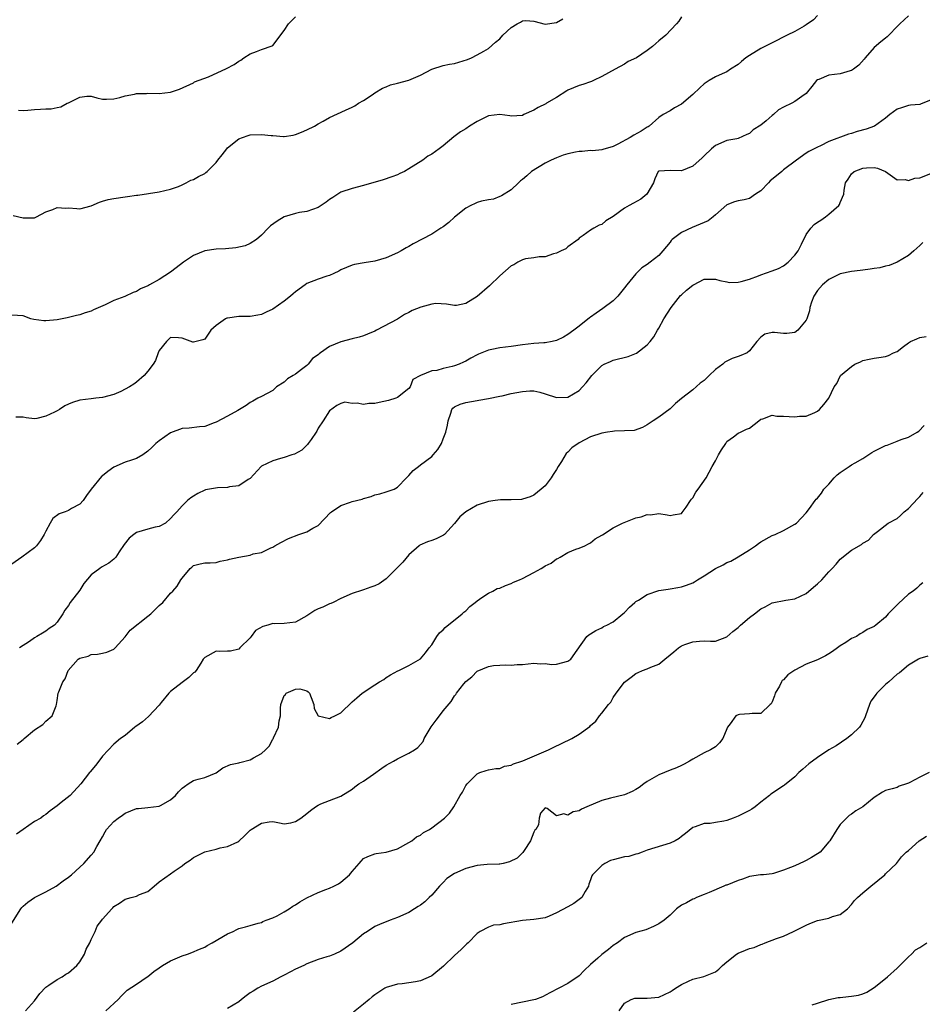
# Model space of a CAD drawing. Units: inches. Extents: x 2520000 to 2523000, y 1539000 to 1542000.
# Drawn here: x 2520124 to 2520283, y 1539320 to 1539494 of the extents above; entities that cross this region are included whole.
import ezdxf

# ---------------------------------------------------------------- set-up
doc = ezdxf.new("R2010")
doc.units = ezdxf.units.IN
doc.header["$MEASUREMENT"] = 0
doc.layers.add('LD25201539_2ft', color=74, linetype='Continuous')

msp = doc.modelspace()

# ---------------------------------------------------------------- linework, layer by layer
at = {"layer": 'LD25201539_2ft'}
for points, elevation in [([(2520281, 1539494.41), (2520279.48, 1539493), (2520279, 1539492.54), (2520277.55, 1539491), (2520277.27, 1539490.73), (2520277, 1539490.51), (2520276.14, 1539489.86), (2520275, 1539488.86), (2520273.37, 1539487), (2520273.23, 1539486.77), (2520272.29, 1539485.71), (2520271.31, 1539485), (2520271, 1539484.78), (2520270.72, 1539484.72), (2520269, 1539484.19), (2520267, 1539483.94), (2520265.2, 1539483.2), (2520265, 1539483.15), (2520264.83, 1539483), (2520264.01, 1539481.99), (2520263.24, 1539481), (2520263, 1539480.75), (2520262.2, 1539480.2), (2520261, 1539479.31), (2520260.44, 1539479), (2520259, 1539478.35), (2520258.12, 1539477.88), (2520257.23, 1539477), (2520257, 1539476.83), (2520255.92, 1539475.92), (2520255, 1539475.17), (2520253.67, 1539474.33), (2520253, 1539473.65), (2520252.52, 1539473.48), (2520251, 1539472.79), (2520250.76, 1539472.76), (2520249, 1539472.42), (2520247, 1539471.58), (2520246.32, 1539471), (2520245, 1539469.74), (2520244.64, 1539469.36), (2520243, 1539467.9), (2520241, 1539467.09), (2520239, 1539467.14), (2520237, 1539467.05), (2520236.93, 1539467), (2520236.32, 1539465.68), (2520236.06, 1539465), (2520234.91, 1539463), (2520233.87, 1539462.13), (2520232.59, 1539461.41), (2520231.8, 1539461), (2520231, 1539460.54), (2520229, 1539459.04), (2520227.71, 1539458.29), (2520227, 1539457.61), (2520226.51, 1539457.49), (2520225.58, 1539457), (2520225, 1539456.65), (2520223.68, 1539455.68), (2520223, 1539455.21), (2520222.82, 1539455), (2520221, 1539453.72), (2520220.63, 1539453.37), (2520219.8, 1539453), (2520219, 1539452.59), (2520218.44, 1539452.44), (2520217, 1539451.92), (2520215.92, 1539451.92), (2520215, 1539451.74), (2520213.56, 1539451.56), (2520213, 1539451.42), (2520212.16, 1539451), (2520211.45, 1539450.55), (2520211, 1539450.35), (2520209, 1539448.57), (2520207.18, 1539446.82), (2520205, 1539444.92), (2520203, 1539443.71), (2520201.38, 1539443.38), (2520201, 1539443.34), (2520199.6, 1539443.6), (2520197.71, 1539443.71), (2520197, 1539443.61), (2520195.09, 1539443.09), (2520193.55, 1539442.45), (2520193, 1539442.15), (2520192.21, 1539441.78), (2520191, 1539440.97), (2520187.3, 1539439), (2520187, 1539438.86), (2520185.69, 1539438.31), (2520185, 1539437.98), (2520184.24, 1539437.76), (2520183, 1539437.49), (2520181, 1539436.96), (2520179, 1539436.13), (2520177.43, 1539435), (2520177.17, 1539434.83), (2520177, 1539434.67), (2520175.98, 1539434.02), (2520175.22, 1539433), (2520175, 1539432.79), (2520174.06, 1539432.06), (2520173, 1539431.27), (2520172.58, 1539431), (2520171.59, 1539430.41), (2520171, 1539429.84), (2520169.66, 1539429), (2520169, 1539428.39), (2520167, 1539427.32), (2520166.37, 1539427), (2520165.5, 1539426.5), (2520165, 1539426.27), (2520164.3, 1539425.7), (2520163.15, 1539425), (2520162.85, 1539424.85), (2520161, 1539423.85), (2520159, 1539422.81), (2520158.66, 1539422.66), (2520157, 1539422.04), (2520156.06, 1539421.94), (2520154.27, 1539421.73), (2520153, 1539421.65), (2520151, 1539420.9), (2520149, 1539419.47), (2520148.41, 1539419), (2520147.68, 1539418.32), (2520147, 1539417.65), (2520146.07, 1539417), (2520145, 1539416.36), (2520144.1, 1539416.1), (2520143, 1539415.74), (2520141, 1539414.86), (2520139.91, 1539414.09), (2520139, 1539413.34), (2520138.79, 1539413.21), (2520137.02, 1539411), (2520136.16, 1539409.84), (2520135.58, 1539409), (2520135, 1539408.32), (2520133.54, 1539407.54), (2520133, 1539407.23), (2520132.41, 1539407), (2520131.36, 1539406.64), (2520130.21, 1539405.79), (2520129.74, 1539405), (2520129, 1539403.58), (2520128.72, 1539403), (2520128.06, 1539401.94), (2520127.37, 1539401), (2520127, 1539400.62), (2520124.78, 1539399), (2520123, 1539397.78)], 7762), ([(2520241, 1539494.23), (2520240.53, 1539493.47), (2520240.12, 1539493), (2520238.25, 1539491), (2520237, 1539489.99), (2520236.47, 1539489.53), (2520235.9, 1539489), (2520235, 1539488.34), (2520233.07, 1539487), (2520231.64, 1539486.37), (2520231, 1539485.91), (2520229.32, 1539485), (2520227, 1539483.71), (2520225.54, 1539483), (2520225.16, 1539482.84), (2520225, 1539482.8), (2520223.66, 1539482.34), (2520223, 1539482.15), (2520221, 1539481.32), (2520220.8, 1539481.2), (2520219, 1539480.02), (2520217.26, 1539479), (2520217.11, 1539478.89), (2520215.76, 1539478.24), (2520215, 1539477.8), (2520213.26, 1539477), (2520213, 1539476.86), (2520211, 1539476.73), (2520210.79, 1539476.79), (2520209, 1539477.05), (2520207, 1539476.8), (2520205, 1539475.78), (2520203.67, 1539475), (2520203, 1539474.49), (2520202.05, 1539473.95), (2520200.88, 1539473.12), (2520199, 1539471.52), (2520198.31, 1539471), (2520197, 1539470.06), (2520196.32, 1539469.68), (2520195.45, 1539469), (2520193, 1539467.43), (2520192.19, 1539467), (2520191.39, 1539466.61), (2520191, 1539466.42), (2520189.97, 1539466.03), (2520188.47, 1539465.53), (2520185, 1539464.49), (2520183, 1539464), (2520181, 1539463.31), (2520180.47, 1539463), (2520179.58, 1539462.42), (2520179, 1539462.03), (2520178.41, 1539461.59), (2520177.53, 1539461), (2520177, 1539460.66), (2520175, 1539459.92), (2520173.73, 1539459.73), (2520173, 1539459.6), (2520171, 1539459.01), (2520169.78, 1539458.22), (2520168.61, 1539457.39), (2520168.21, 1539457), (2520167, 1539455.74), (2520166.13, 1539455), (2520165, 1539454.27), (2520164.12, 1539453.88), (2520162.49, 1539453.51), (2520160.68, 1539453.32), (2520159, 1539453.26), (2520157, 1539452.97), (2520155, 1539452.17), (2520153.24, 1539451), (2520151.98, 1539450.02), (2520151, 1539449.23), (2520149, 1539447.92), (2520147.3, 1539447), (2520147.09, 1539446.91), (2520147, 1539446.84), (2520145.69, 1539446.31), (2520145, 1539445.85), (2520144.37, 1539445.63), (2520142.94, 1539444.94), (2520141, 1539444.21), (2520139.48, 1539443.48), (2520137.43, 1539442.57), (2520137, 1539442.35), (2520135.96, 1539442.04), (2520135, 1539441.7), (2520134.41, 1539441.59), (2520133, 1539441.24), (2520132.79, 1539441.21), (2520131, 1539440.85), (2520129, 1539440.68), (2520128.68, 1539440.68), (2520126.87, 1539440.87), (2520126.39, 1539441), (2520125, 1539441.51), (2520123, 1539441.64)], 7758), ([(2520265, 1539494.47), (2520264.27, 1539493.73), (2520263, 1539492.83), (2520262.63, 1539492.63), (2520261, 1539491.66), (2520259.64, 1539491), (2520257, 1539489.68), (2520255.7, 1539489), (2520255, 1539488.66), (2520253, 1539487.44), (2520252.36, 1539487), (2520251.61, 1539486.39), (2520251, 1539485.84), (2520249.64, 1539485), (2520249, 1539484.54), (2520248.21, 1539484.21), (2520247, 1539483.66), (2520245.89, 1539483), (2520245.35, 1539482.65), (2520245, 1539482.44), (2520244.27, 1539481.73), (2520243, 1539480.56), (2520241, 1539478.85), (2520239.77, 1539478.23), (2520239, 1539477.68), (2520237.77, 1539477), (2520237, 1539476.48), (2520235.35, 1539475), (2520235.13, 1539474.87), (2520235, 1539474.81), (2520233.91, 1539474.09), (2520232.61, 1539473.39), (2520231.99, 1539473), (2520229.79, 1539471.79), (2520229, 1539471.41), (2520227.15, 1539470.85), (2520227, 1539470.82), (2520225.35, 1539470.65), (2520225, 1539470.66), (2520223.49, 1539470.51), (2520223, 1539470.5), (2520222.36, 1539470.36), (2520221, 1539470.1), (2520220.15, 1539469.85), (2520219, 1539469.41), (2520218.04, 1539469), (2520217, 1539468.42), (2520214.59, 1539467), (2520213.78, 1539466.22), (2520213, 1539465.55), (2520212.68, 1539465.32), (2520212.3, 1539465), (2520211, 1539463.75), (2520209.33, 1539462.67), (2520209, 1539462.57), (2520207.89, 1539462.11), (2520207, 1539462), (2520205.75, 1539461.75), (2520205, 1539461.51), (2520204.66, 1539461.34), (2520203.88, 1539461), (2520203, 1539460.54), (2520201, 1539458.94), (2520200, 1539458), (2520199, 1539457.24), (2520198.64, 1539457), (2520197, 1539455.94), (2520193.76, 1539454.24), (2520193, 1539453.76), (2520192.49, 1539453.51), (2520191.64, 1539453), (2520191, 1539452.66), (2520189, 1539451.78), (2520187, 1539451.18), (2520185.11, 1539450.89), (2520183.42, 1539450.58), (2520183, 1539450.48), (2520181, 1539449.62), (2520180.62, 1539449.38), (2520179.74, 1539449), (2520179, 1539448.66), (2520178.55, 1539448.55), (2520177, 1539448), (2520175, 1539447.21), (2520174.69, 1539447), (2520173, 1539445.75), (2520172.58, 1539445.42), (2520172.12, 1539445), (2520171, 1539444.11), (2520169, 1539442.71), (2520167.82, 1539442.18), (2520167, 1539441.77), (2520166.36, 1539441.64), (2520165, 1539441.43), (2520164.59, 1539441.41), (2520163, 1539441.43), (2520161, 1539441.14), (2520160.9, 1539441.1), (2520160.68, 1539441), (2520159, 1539439.81), (2520158.11, 1539439), (2520157, 1539437.44), (2520156.7, 1539437.3), (2520155, 1539436.87), (2520154.89, 1539436.89), (2520153, 1539437.58), (2520152.37, 1539437.63), (2520151, 1539437.69), (2520150.27, 1539437), (2520149, 1539435.43), (2520148.8, 1539435), (2520148.33, 1539433.67), (2520147.93, 1539433), (2520147, 1539431.77), (2520146.35, 1539431), (2520145, 1539429.86), (2520144.51, 1539429.49), (2520143.72, 1539429), (2520143, 1539428.58), (2520142.21, 1539428.21), (2520141, 1539427.67), (2520139, 1539427.13), (2520137.83, 1539427), (2520137, 1539426.93), (2520135, 1539426.68), (2520133.72, 1539426.28), (2520133, 1539425.98), (2520132.33, 1539425.67), (2520131.41, 1539425), (2520131, 1539424.79), (2520130.53, 1539424.53), (2520129, 1539423.83), (2520127.44, 1539423.44), (2520127, 1539423.4), (2520125.56, 1539423.56), (2520125, 1539423.65), (2520123.69, 1539423.69)], 7760), ([(2520124.18, 1539477.82), (2520125, 1539477.76), (2520125.81, 1539477.81), (2520127, 1539477.92), (2520128.06, 1539477.94), (2520129, 1539478.02), (2520129.96, 1539478.04), (2520131, 1539478.26), (2520131.63, 1539478.37), (2520132.75, 1539479), (2520133, 1539479.1), (2520133.23, 1539479.23), (2520135, 1539480.06), (2520136.24, 1539480.24), (2520137, 1539480.27), (2520137.99, 1539479.99), (2520139, 1539479.74), (2520139.72, 1539479.72), (2520141, 1539479.77), (2520142.02, 1539480.02), (2520143, 1539480.32), (2520144.62, 1539480.62), (2520145, 1539480.71), (2520146.75, 1539480.75), (2520147, 1539480.77), (2520149, 1539480.75), (2520151, 1539480.97), (2520152.53, 1539481.47), (2520155, 1539482.63), (2520155.23, 1539482.77), (2520157.69, 1539483.69), (2520160.84, 1539485.16), (2520162.17, 1539485.83), (2520163, 1539486.42), (2520163.39, 1539486.61), (2520163.92, 1539487), (2520165, 1539487.74), (2520166.14, 1539488.14), (2520167, 1539488.48), (2520168.89, 1539489.11), (2520169, 1539489.19), (2520171, 1539491.82), (2520171.75, 1539493), (2520172.38, 1539493.62), (2520173, 1539494.26)], 7754), ([(2520123.25, 1539459.25), (2520125, 1539458.84), (2520125.17, 1539458.83), (2520127, 1539458.79), (2520127.35, 1539459), (2520129, 1539459.88), (2520130.26, 1539460.26), (2520131, 1539460.61), (2520132.52, 1539460.52), (2520133, 1539460.55), (2520134.47, 1539460.47), (2520135, 1539460.42), (2520137, 1539460.9), (2520138.44, 1539461.56), (2520139, 1539461.72), (2520139.97, 1539462.03), (2520141, 1539462.24), (2520143, 1539462.54), (2520143.42, 1539462.58), (2520145, 1539462.8), (2520145.19, 1539462.81), (2520149, 1539463.38), (2520151, 1539463.85), (2520152.36, 1539464.36), (2520153, 1539464.64), (2520153.73, 1539465), (2520154.56, 1539465.44), (2520155, 1539465.59), (2520155.9, 1539466.1), (2520157, 1539466.64), (2520157.22, 1539466.78), (2520157.46, 1539467), (2520159, 1539468.57), (2520159.3, 1539469), (2520160.08, 1539469.92), (2520160.88, 1539471), (2520161, 1539471.13), (2520163, 1539472.72), (2520163.68, 1539473), (2520164.65, 1539473.35), (2520165, 1539473.43), (2520167, 1539473.53), (2520168.69, 1539473.31), (2520169, 1539473.3), (2520170.86, 1539473.14), (2520171, 1539473.16), (2520172.59, 1539473.41), (2520173, 1539473.53), (2520174.07, 1539473.93), (2520175, 1539474.31), (2520176.37, 1539475), (2520177, 1539475.39), (2520177.85, 1539475.85), (2520179, 1539476.52), (2520181.8, 1539477.8), (2520183, 1539478.31), (2520183.45, 1539478.55), (2520184.12, 1539479), (2520185, 1539479.49), (2520186.49, 1539480.49), (2520187, 1539480.85), (2520188.32, 1539481.68), (2520189, 1539481.93), (2520189.74, 1539482.26), (2520191, 1539482.53), (2520193, 1539483.08), (2520195, 1539483.98), (2520197, 1539485.03), (2520199, 1539485.64), (2520200.11, 1539485.89), (2520201, 1539486.03), (2520201.76, 1539486.24), (2520203.29, 1539486.71), (2520203.99, 1539487), (2520205, 1539487.52), (2520206.21, 1539488.21), (2520207, 1539488.68), (2520208.23, 1539489.77), (2520209, 1539490.39), (2520209.55, 1539491), (2520211, 1539492.35), (2520212.06, 1539493), (2520212.68, 1539493.32), (2520213, 1539493.52), (2520213.59, 1539493.59), (2520215, 1539493.49), (2520217, 1539492.95), (2520219, 1539493.24), (2520220.11, 1539493.89)], 7756), ([(2520285, 1539479.6), (2520283.15, 1539478.85), (2520283, 1539478.82), (2520281.35, 1539478.65), (2520281, 1539478.63), (2520279.77, 1539478.23), (2520279, 1539477.95), (2520277.74, 1539477), (2520277, 1539476.37), (2520275.01, 1539474.99), (2520273.54, 1539474.46), (2520271.98, 1539474.02), (2520271, 1539473.7), (2520270.45, 1539473.55), (2520267, 1539472.26), (2520265.52, 1539471.52), (2520265, 1539471.29), (2520263.47, 1539470.53), (2520263, 1539470.19), (2520261.27, 1539469), (2520259, 1539467.28), (2520258.69, 1539467), (2520257.76, 1539466.24), (2520256.67, 1539465.33), (2520256.34, 1539465), (2520255, 1539463.59), (2520254.09, 1539463), (2520253, 1539462.23), (2520252.04, 1539461.96), (2520251, 1539461.81), (2520250.39, 1539461.61), (2520249, 1539461.09), (2520247, 1539459.35), (2520246.63, 1539459), (2520245.7, 1539458.3), (2520245, 1539457.99), (2520244.33, 1539457.67), (2520242.9, 1539457.1), (2520241, 1539456.25), (2520239.39, 1539455), (2520239.2, 1539454.8), (2520239, 1539454.54), (2520237.73, 1539453), (2520237, 1539452.16), (2520235.53, 1539451), (2520235, 1539450.6), (2520234.02, 1539449.98), (2520233, 1539448.95), (2520231.41, 1539447), (2520231, 1539446.45), (2520229.8, 1539445), (2520229, 1539444.17), (2520227.18, 1539442.82), (2520225.97, 1539442.03), (2520225, 1539441.3), (2520224.82, 1539441.18), (2520223, 1539439.73), (2520222.06, 1539439), (2520221, 1539438.26), (2520220.2, 1539437.8), (2520219, 1539437.2), (2520218.22, 1539437), (2520217, 1539436.78), (2520216.78, 1539436.78), (2520215, 1539436.64), (2520213, 1539436.42), (2520211, 1539436.11), (2520209, 1539435.87), (2520207.58, 1539435.58), (2520207, 1539435.5), (2520205.86, 1539435), (2520205.23, 1539434.77), (2520205, 1539434.67), (2520203.9, 1539434.1), (2520203, 1539433.56), (2520202.62, 1539433.38), (2520201.87, 1539433), (2520201, 1539432.7), (2520200.59, 1539432.59), (2520199, 1539432.25), (2520197.89, 1539431.89), (2520197, 1539431.82), (2520195.04, 1539431.04), (2520195, 1539431.04), (2520193.67, 1539430.33), (2520193.22, 1539429), (2520193, 1539428.71), (2520191, 1539427.14), (2520190.7, 1539427), (2520189.39, 1539426.61), (2520187.73, 1539426.27), (2520187, 1539426.1), (2520185.91, 1539426.09), (2520185, 1539425.93), (2520183.84, 1539426.16), (2520183, 1539426.05), (2520181.69, 1539426.31), (2520181, 1539426.08), (2520180.28, 1539425.72), (2520179, 1539424.79), (2520177.85, 1539423), (2520177, 1539421.75), (2520176.78, 1539421.22), (2520176.65, 1539421), (2520175.75, 1539419.75), (2520175.24, 1539419), (2520175.14, 1539418.86), (2520175, 1539418.75), (2520174.12, 1539417.88), (2520172.85, 1539417.15), (2520172.36, 1539417), (2520171, 1539416.53), (2520170.38, 1539416.38), (2520169, 1539415.99), (2520167, 1539415.03), (2520166.95, 1539415), (2520165, 1539412.87), (2520164.67, 1539412.67), (2520163, 1539411.55), (2520161.37, 1539411.37), (2520161, 1539411.25), (2520159.23, 1539411.23), (2520157.87, 1539411), (2520157.14, 1539410.86), (2520157, 1539410.81), (2520155.77, 1539410.23), (2520155, 1539409.72), (2520154.55, 1539409.45), (2520153.95, 1539409), (2520153, 1539408.03), (2520152.09, 1539407), (2520151.55, 1539406.45), (2520151, 1539405.78), (2520150.11, 1539405), (2520149, 1539404.39), (2520148.27, 1539404.27), (2520147, 1539403.94), (2520145, 1539403.32), (2520144.52, 1539403), (2520143.68, 1539402.32), (2520142.79, 1539401.21), (2520141.94, 1539399.94), (2520141.34, 1539399), (2520141, 1539398.66), (2520140.08, 1539397.92), (2520138.8, 1539397.2), (2520138.54, 1539397), (2520137, 1539395.89), (2520135.68, 1539394.32), (2520135, 1539393.19), (2520133.31, 1539391), (2520133, 1539390.48), (2520132.34, 1539389.66), (2520132.01, 1539389), (2520131, 1539387.5), (2520130.56, 1539387), (2520129.61, 1539386.39), (2520129, 1539385.93), (2520128.39, 1539385.61), (2520127.4, 1539385), (2520127, 1539384.74), (2520126.11, 1539384.11), (2520124.34, 1539383)], 7764), ([(2520123.95, 1539366.04), (2520125, 1539366.86), (2520125.2, 1539367), (2520127, 1539368.57), (2520128.49, 1539369.51), (2520129, 1539370.07), (2520130.1, 1539371), (2520130.8, 1539372.8), (2520130.91, 1539373), (2520131, 1539373.71), (2520131.2, 1539375), (2520131.27, 1539375.27), (2520131.99, 1539377), (2520132.44, 1539377.56), (2520132.95, 1539379), (2520134.73, 1539381), (2520135, 1539381.19), (2520136.45, 1539381.55), (2520137, 1539381.81), (2520138.12, 1539381.88), (2520139, 1539382.05), (2520139.76, 1539382.24), (2520141, 1539382.79), (2520141.25, 1539383), (2520143, 1539384.95), (2520143.86, 1539386.14), (2520147, 1539388.56), (2520147.52, 1539389), (2520149, 1539390.45), (2520149.61, 1539391), (2520151, 1539392.65), (2520151.37, 1539393), (2520152.15, 1539393.85), (2520152.77, 1539395), (2520153, 1539395.29), (2520154.41, 1539397), (2520154.76, 1539397.24), (2520155, 1539397.49), (2520156.18, 1539397.82), (2520157, 1539398), (2520157.96, 1539397.96), (2520159, 1539398.07), (2520159.71, 1539398.29), (2520161, 1539398.5), (2520161.39, 1539398.61), (2520163, 1539398.99), (2520165, 1539399.36), (2520165.57, 1539399.57), (2520167, 1539399.83), (2520168.64, 1539400.64), (2520169, 1539400.77), (2520169.33, 1539401), (2520170.41, 1539401.59), (2520171.75, 1539402.25), (2520173.6, 1539403), (2520175, 1539403.43), (2520176.08, 1539404.08), (2520177, 1539404.6), (2520179.15, 1539406.85), (2520179.33, 1539407), (2520181, 1539408.12), (2520182.67, 1539408.67), (2520183, 1539408.79), (2520184.77, 1539409.23), (2520185, 1539409.33), (2520186.34, 1539409.66), (2520187, 1539409.96), (2520187.84, 1539410.16), (2520189, 1539410.48), (2520190.38, 1539411), (2520191, 1539411.33), (2520192.59, 1539413), (2520192.77, 1539413.23), (2520193, 1539413.4), (2520193.74, 1539414.26), (2520194.65, 1539415), (2520195, 1539415.24), (2520197, 1539416.73), (2520197.28, 1539417), (2520198.06, 1539417.94), (2520198.71, 1539419), (2520199, 1539419.86), (2520199.49, 1539421), (2520199.77, 1539422.23), (2520199.91, 1539423), (2520200.36, 1539424.36), (2520200.55, 1539425), (2520200.75, 1539425.25), (2520201, 1539425.51), (2520202.03, 1539425.97), (2520203, 1539426.27), (2520205, 1539426.6), (2520205.33, 1539426.67), (2520207, 1539426.97), (2520209, 1539427.4), (2520209.44, 1539427.44), (2520211, 1539427.84), (2520212.02, 1539428.02), (2520213, 1539428.22), (2520214.31, 1539428.31), (2520215, 1539428.3), (2520216.06, 1539428.06), (2520217, 1539427.8), (2520219, 1539427.15), (2520221, 1539427.19), (2520223, 1539428.39), (2520223.58, 1539429), (2520224.25, 1539429.75), (2520225.21, 1539431), (2520227, 1539432.76), (2520227.42, 1539433), (2520228.5, 1539433.5), (2520229, 1539433.72), (2520231.65, 1539434.35), (2520233.07, 1539434.93), (2520235, 1539436.43), (2520235.53, 1539437), (2520236.17, 1539437.83), (2520236.79, 1539439), (2520237, 1539439.35), (2520237.88, 1539441), (2520239.19, 1539443), (2520240.87, 1539445.13), (2520241, 1539445.26), (2520241.93, 1539446.07), (2520243, 1539446.95), (2520243.12, 1539447), (2520245, 1539448), (2520246.02, 1539448.02), (2520247, 1539448.01), (2520247.77, 1539447.77), (2520249, 1539447.5), (2520249.43, 1539447.43), (2520251, 1539447.45), (2520251.56, 1539447.56), (2520253, 1539448.01), (2520254.6, 1539448.6), (2520255, 1539448.77), (2520257, 1539449.47), (2520258.1, 1539449.9), (2520259, 1539450.37), (2520259.84, 1539451), (2520261, 1539452.21), (2520261.57, 1539453), (2520262.16, 1539454.16), (2520263, 1539455.86), (2520263.82, 1539457), (2520264.39, 1539457.61), (2520265, 1539458.04), (2520265.58, 1539458.42), (2520266.39, 1539459), (2520267, 1539459.48), (2520268.77, 1539461), (2520268.86, 1539461.14), (2520269, 1539461.5), (2520269.65, 1539463), (2520269.68, 1539463.68), (2520269.92, 1539465), (2520270.39, 1539465.61), (2520271, 1539466.55), (2520271.47, 1539467), (2520273, 1539467.56), (2520273.63, 1539467.63), (2520275, 1539467.67), (2520275.55, 1539467.55), (2520277, 1539467), (2520279, 1539465.52), (2520280.44, 1539465.56), (2520281, 1539465.39), (2520282.17, 1539465.83), (2520283, 1539465.89), (2520285.26, 1539466.74)], 7766), ([(2520283.55, 1539454.45), (2520283, 1539453.92), (2520281.98, 1539453), (2520281, 1539452.19), (2520279.03, 1539450.97), (2520277.6, 1539450.4), (2520277, 1539450.3), (2520275.99, 1539450.01), (2520275, 1539449.88), (2520274.26, 1539449.74), (2520273, 1539449.6), (2520272.48, 1539449.52), (2520271, 1539449.36), (2520269, 1539448.94), (2520267, 1539447.96), (2520265.88, 1539447), (2520265, 1539445.98), (2520264.34, 1539445), (2520263.93, 1539443.93), (2520263.63, 1539443), (2520263.57, 1539442.43), (2520263.09, 1539441), (2520263, 1539440.78), (2520261.53, 1539439), (2520261, 1539438.61), (2520259.58, 1539438.42), (2520259, 1539438.44), (2520257.43, 1539438.57), (2520257, 1539438.57), (2520255.72, 1539438.28), (2520255, 1539437.8), (2520254.27, 1539437), (2520253, 1539435.37), (2520252.62, 1539435), (2520251.48, 1539434.52), (2520251, 1539434.38), (2520249.97, 1539434.03), (2520249, 1539433.53), (2520248.64, 1539433.36), (2520248.32, 1539433), (2520247, 1539432.07), (2520245.88, 1539431), (2520245, 1539430.11), (2520244.34, 1539429.66), (2520243, 1539428.46), (2520241.04, 1539426.96), (2520239.95, 1539426.05), (2520239, 1539425.15), (2520237, 1539423.66), (2520236.04, 1539423), (2520235, 1539422.3), (2520234.14, 1539421.86), (2520232.67, 1539421.33), (2520231, 1539421.26), (2520229.23, 1539421.23), (2520228.86, 1539421.14), (2520228, 1539421), (2520227, 1539420.86), (2520225, 1539420.21), (2520223, 1539419.16), (2520221.71, 1539418.29), (2520221, 1539417.52), (2520220.71, 1539417.29), (2520219.85, 1539415.85), (2520219.3, 1539415), (2520219, 1539414.43), (2520218.43, 1539413.57), (2520218.06, 1539413), (2520217, 1539411.59), (2520216.32, 1539411), (2520215, 1539409.92), (2520214.35, 1539409.65), (2520213, 1539409.19), (2520212.84, 1539409.16), (2520211, 1539409.1), (2520209.1, 1539409.1), (2520208.18, 1539409), (2520207, 1539408.82), (2520205, 1539408.13), (2520203, 1539407), (2520201.94, 1539406.07), (2520201, 1539404.91), (2520199.24, 1539403), (2520199.11, 1539402.89), (2520197.76, 1539402.24), (2520197, 1539401.93), (2520196.29, 1539401.71), (2520194.9, 1539401.1), (2520194.77, 1539401), (2520193, 1539399.38), (2520191.89, 1539398.11), (2520191, 1539397.17), (2520189, 1539395.17), (2520187.73, 1539394.27), (2520187, 1539393.91), (2520186.3, 1539393.7), (2520185, 1539393.22), (2520184.81, 1539393.19), (2520183, 1539392.58), (2520181, 1539391.71), (2520179.62, 1539391), (2520179.2, 1539390.8), (2520179, 1539390.77), (2520177.84, 1539390.16), (2520177, 1539389.87), (2520176.42, 1539389.58), (2520175, 1539388.63), (2520173, 1539387.53), (2520171, 1539387.28), (2520169.26, 1539387.26), (2520169, 1539387.29), (2520168.12, 1539387), (2520167.23, 1539386.77), (2520165.93, 1539386.07), (2520165.18, 1539385), (2520165, 1539384.77), (2520163.18, 1539383), (2520163, 1539382.79), (2520161.56, 1539382.44), (2520161, 1539382.39), (2520159.65, 1539382.35), (2520159, 1539382.39), (2520157, 1539381.31), (2520156.85, 1539381.15), (2520156.75, 1539381), (2520156.29, 1539380.29), (2520155.48, 1539379), (2520155.27, 1539378.73), (2520155, 1539378.58), (2520154.21, 1539377.79), (2520153, 1539376.91), (2520151, 1539375.28), (2520150.7, 1539375), (2520149.35, 1539373.35), (2520149, 1539372.9), (2520147.08, 1539370.92), (2520146.02, 1539369.98), (2520144.89, 1539369.11), (2520144.71, 1539369), (2520143, 1539367.56), (2520142.19, 1539367), (2520141, 1539366), (2520139, 1539363.9), (2520138.36, 1539363), (2520137.73, 1539362.27), (2520136.84, 1539361.16), (2520136.7, 1539361), (2520135.2, 1539359), (2520133.29, 1539357), (2520131.72, 1539355.72), (2520131, 1539355.16), (2520129.74, 1539354.26), (2520129, 1539353.61), (2520128.62, 1539353.38), (2520128.12, 1539353), (2520127, 1539352.4), (2520125, 1539350.99), (2520123.86, 1539350.14)], 7768), ([(2520123, 1539334.49), (2520124.6, 1539337), (2520124.78, 1539337.22), (2520125, 1539337.44), (2520125.84, 1539338.16), (2520127, 1539339.01), (2520129, 1539340.01), (2520130.81, 1539341), (2520132.06, 1539341.94), (2520133, 1539342.59), (2520133.52, 1539343), (2520135, 1539344.32), (2520135.68, 1539345), (2520137, 1539346.43), (2520137.45, 1539347), (2520137.98, 1539347.98), (2520138.57, 1539349), (2520139, 1539349.7), (2520139.44, 1539350.56), (2520139.71, 1539351), (2520141, 1539352.37), (2520141.76, 1539353), (2520142.49, 1539353.51), (2520143, 1539353.84), (2520145, 1539354.66), (2520145.32, 1539354.68), (2520147, 1539354.88), (2520149, 1539355.08), (2520149.21, 1539355.21), (2520151, 1539356.22), (2520151.83, 1539357), (2520152.39, 1539357.61), (2520153, 1539358.29), (2520153.42, 1539358.58), (2520154.09, 1539359), (2520155, 1539359.63), (2520155.83, 1539359.83), (2520157, 1539360.15), (2520159, 1539360.97), (2520160.17, 1539361.83), (2520161.55, 1539362.45), (2520163, 1539362.74), (2520163.2, 1539362.8), (2520165, 1539363.24), (2520165.62, 1539363.62), (2520167, 1539364.39), (2520167.7, 1539365), (2520168.34, 1539365.66), (2520169, 1539366.88), (2520169.06, 1539366.94), (2520169.13, 1539367.13), (2520170, 1539369), (2520170.15, 1539370.15), (2520170.33, 1539371), (2520170.34, 1539372.34), (2520170.39, 1539373), (2520171, 1539374.58), (2520171.21, 1539374.79), (2520171.36, 1539375), (2520173, 1539375.74), (2520173.79, 1539375.79), (2520175, 1539375.41), (2520175.25, 1539375.25), (2520175.45, 1539375), (2520175.76, 1539374.24), (2520176.22, 1539373), (2520176.28, 1539372.28), (2520177.02, 1539371.02), (2520179, 1539370.57), (2520179.27, 1539370.73), (2520179.95, 1539371), (2520181, 1539371.56), (2520183, 1539373.46), (2520183.8, 1539374.2), (2520184.72, 1539375), (2520187, 1539376.46), (2520187.82, 1539377), (2520188.56, 1539377.44), (2520189, 1539377.75), (2520189.75, 1539378.25), (2520191.06, 1539378.94), (2520191.21, 1539379), (2520193, 1539379.86), (2520195, 1539381.06), (2520195.89, 1539382.11), (2520196.54, 1539383), (2520197, 1539383.56), (2520197.91, 1539385), (2520198.38, 1539385.62), (2520199, 1539386.15), (2520199.4, 1539386.6), (2520202.4, 1539389), (2520202.69, 1539389.31), (2520203, 1539389.55), (2520203.72, 1539390.28), (2520204.68, 1539391), (2520205, 1539391.31), (2520205.86, 1539391.86), (2520207, 1539392.67), (2520207.78, 1539393), (2520208.56, 1539393.44), (2520209, 1539393.55), (2520209.98, 1539394.02), (2520211, 1539394.33), (2520211.44, 1539394.56), (2520212.47, 1539395), (2520213, 1539395.24), (2520215, 1539396.26), (2520216.31, 1539397), (2520216.74, 1539397.26), (2520217, 1539397.46), (2520218.06, 1539397.94), (2520219, 1539398.71), (2520219.23, 1539398.77), (2520219.67, 1539399), (2520221, 1539399.81), (2520222.42, 1539400.42), (2520223, 1539400.58), (2520224, 1539401), (2520224.64, 1539401.36), (2520225, 1539401.54), (2520225.8, 1539402.2), (2520227, 1539402.85), (2520227.08, 1539402.92), (2520229, 1539404.17), (2520230.65, 1539405), (2520233, 1539405.9), (2520233.93, 1539406.07), (2520235, 1539406.49), (2520235.54, 1539406.46), (2520237, 1539406.67), (2520238.48, 1539406.48), (2520239, 1539406.35), (2520239.57, 1539406.43), (2520241, 1539406.67), (2520241.15, 1539406.85), (2520241.83, 1539407.83), (2520242.58, 1539409), (2520242.76, 1539409.24), (2520243, 1539409.42), (2520243.53, 1539410.47), (2520243.95, 1539411), (2520245.38, 1539413), (2520246.41, 1539415), (2520247, 1539416), (2520247.53, 1539417), (2520248.08, 1539417.92), (2520248.82, 1539419), (2520249, 1539419.36), (2520250.19, 1539420.19), (2520251, 1539420.85), (2520251.42, 1539421), (2520252.46, 1539421.54), (2520253, 1539421.73), (2520254.64, 1539423), (2520255, 1539423.33), (2520255.38, 1539423.38), (2520257, 1539424.02), (2520257.85, 1539423.85), (2520259, 1539423.87), (2520261, 1539423.73), (2520261.83, 1539423.83), (2520263, 1539423.85), (2520264.51, 1539424.51), (2520265, 1539424.7), (2520265.35, 1539425), (2520266.12, 1539425.88), (2520266.97, 1539427), (2520267.9, 1539429), (2520268.37, 1539429.63), (2520269, 1539430.91), (2520269.07, 1539431), (2520271, 1539432.61), (2520271.55, 1539433), (2520272.56, 1539433.44), (2520273, 1539433.66), (2520274.1, 1539433.9), (2520275, 1539434.07), (2520275.81, 1539434.19), (2520277, 1539434.39), (2520277.48, 1539434.52), (2520278.41, 1539435), (2520279, 1539435.27), (2520280.14, 1539436.14), (2520281, 1539436.76), (2520281.4, 1539437), (2520282.51, 1539437.49), (2520283, 1539437.7), (2520284.12, 1539437.88)], 7770), ([(2520125.45, 1539319), (2520127, 1539320.75), (2520127.92, 1539322.08), (2520129, 1539323.2), (2520129.56, 1539323.56), (2520131, 1539324.55), (2520131.87, 1539325), (2520132.55, 1539325.45), (2520133, 1539325.68), (2520134.45, 1539327), (2520135, 1539327.62), (2520135.8, 1539329), (2520136.14, 1539329.86), (2520136.74, 1539331), (2520137, 1539331.6), (2520137.67, 1539333), (2520138.06, 1539333.94), (2520138.9, 1539335), (2520139, 1539335.15), (2520140.62, 1539337), (2520140.81, 1539337.19), (2520141, 1539337.4), (2520142, 1539338), (2520143, 1539338.68), (2520144.02, 1539339), (2520145, 1539339.25), (2520145.52, 1539339.52), (2520147, 1539340.07), (2520148.1, 1539341), (2520149, 1539341.73), (2520151, 1539343.14), (2520151.63, 1539343.63), (2520153, 1539344.59), (2520153.49, 1539345), (2520154.42, 1539345.58), (2520155, 1539346.03), (2520155.64, 1539346.36), (2520156.88, 1539347), (2520157, 1539347.04), (2520159, 1539347.53), (2520159.75, 1539347.75), (2520161, 1539347.96), (2520162.83, 1539348.83), (2520163, 1539348.9), (2520164.09, 1539349.91), (2520165, 1539350.86), (2520165.18, 1539351), (2520167, 1539352.11), (2520168.35, 1539352.35), (2520169, 1539352.38), (2520170.17, 1539352.17), (2520171, 1539351.98), (2520172.18, 1539352.18), (2520173, 1539352.36), (2520173.93, 1539353), (2520175, 1539353.8), (2520175.65, 1539354.35), (2520176.54, 1539355), (2520177, 1539355.28), (2520177.48, 1539355.48), (2520179, 1539356.11), (2520181, 1539356.88), (2520183, 1539358.07), (2520183.48, 1539358.52), (2520184.18, 1539359), (2520185, 1539359.5), (2520186.72, 1539360.72), (2520188.2, 1539361.8), (2520189, 1539362.31), (2520190.27, 1539363), (2520191, 1539363.46), (2520191.92, 1539363.92), (2520193, 1539364.41), (2520193.97, 1539365), (2520194.58, 1539365.42), (2520195.48, 1539366.52), (2520195.65, 1539367), (2520196.91, 1539369.09), (2520197.76, 1539370.24), (2520198.38, 1539371), (2520199, 1539371.87), (2520200.44, 1539373.56), (2520201, 1539374.52), (2520201.23, 1539374.77), (2520201.36, 1539375), (2520202.65, 1539376.65), (2520203, 1539377.08), (2520204.1, 1539377.9), (2520205, 1539378.89), (2520207, 1539379.7), (2520207.9, 1539379.9), (2520209, 1539379.95), (2520210.02, 1539380.02), (2520211, 1539379.93), (2520212.06, 1539380.06), (2520213, 1539380.07), (2520215, 1539380.3), (2520216.18, 1539380.18), (2520217, 1539380.22), (2520218.09, 1539380.09), (2520219, 1539380.1), (2520221, 1539380.63), (2520221.5, 1539381), (2520222.62, 1539382.62), (2520224.36, 1539385), (2520224.71, 1539385.29), (2520225, 1539385.5), (2520225.92, 1539386.08), (2520227, 1539386.55), (2520227.26, 1539386.74), (2520227.85, 1539387), (2520229, 1539387.56), (2520230.71, 1539389), (2520231, 1539389.23), (2520231.84, 1539390.16), (2520232.77, 1539391), (2520233, 1539391.18), (2520233.42, 1539391.42), (2520235, 1539392.39), (2520237, 1539393.09), (2520238.66, 1539393.34), (2520239, 1539393.42), (2520240.38, 1539393.62), (2520241, 1539393.75), (2520241.93, 1539394.07), (2520243, 1539394.49), (2520243.34, 1539394.66), (2520243.82, 1539395), (2520245, 1539395.7), (2520247, 1539397), (2520248.36, 1539397.64), (2520249, 1539398.03), (2520249.7, 1539398.3), (2520251, 1539399.07), (2520253, 1539400.31), (2520254.07, 1539401), (2520254.62, 1539401.38), (2520255, 1539401.68), (2520257, 1539402.78), (2520257.5, 1539403), (2520259, 1539403.69), (2520261, 1539404.78), (2520261.28, 1539405), (2520263, 1539406.82), (2520263.57, 1539407.57), (2520264.58, 1539409), (2520264.78, 1539409.22), (2520265, 1539409.39), (2520265.72, 1539410.28), (2520266.13, 1539411), (2520267, 1539411.88), (2520267.9, 1539413), (2520268.47, 1539413.53), (2520269, 1539413.93), (2520270.59, 1539415), (2520271, 1539415.26), (2520271.64, 1539415.64), (2520273, 1539416.39), (2520274.58, 1539417.42), (2520275, 1539417.67), (2520277, 1539418.67), (2520277.26, 1539418.74), (2520279, 1539419.42), (2520279.74, 1539419.74), (2520281, 1539420.17), (2520282.53, 1539421), (2520282.82, 1539421.18), (2520283.81, 1539422.19)], 7772), ([(2520139.59, 1539319), (2520141.77, 1539321), (2520142.36, 1539321.64), (2520143, 1539322.28), (2520143.35, 1539322.65), (2520145, 1539323.72), (2520146.87, 1539325), (2520147, 1539325.08), (2520148.05, 1539325.95), (2520149, 1539326.58), (2520149.59, 1539327), (2520151, 1539327.84), (2520153, 1539328.7), (2520153.96, 1539329), (2520154.73, 1539329.27), (2520156.1, 1539329.9), (2520157, 1539330.26), (2520157.45, 1539330.55), (2520158.29, 1539331), (2520161, 1539332.58), (2520162.01, 1539333), (2520162.68, 1539333.32), (2520163, 1539333.53), (2520164.2, 1539333.8), (2520165, 1539334.07), (2520166.44, 1539334.44), (2520167, 1539334.61), (2520167.24, 1539334.76), (2520167.86, 1539335), (2520169, 1539335.4), (2520169.77, 1539335.77), (2520171, 1539336.46), (2520171.86, 1539337), (2520172.53, 1539337.47), (2520173, 1539337.71), (2520173.79, 1539338.21), (2520175, 1539338.91), (2520177, 1539339.86), (2520178.37, 1539340.37), (2520179, 1539340.62), (2520179.77, 1539341), (2520180.58, 1539341.42), (2520181, 1539341.7), (2520182.54, 1539343), (2520183, 1539343.6), (2520184.2, 1539345), (2520184.58, 1539345.42), (2520185, 1539345.84), (2520185.77, 1539346.23), (2520187, 1539346.71), (2520187.24, 1539346.76), (2520189, 1539347), (2520191, 1539347.56), (2520193, 1539348.66), (2520193.5, 1539349), (2520194.33, 1539349.67), (2520195, 1539349.98), (2520195.55, 1539350.45), (2520196.59, 1539351), (2520197, 1539351.27), (2520199.27, 1539353), (2520200.16, 1539353.84), (2520200.92, 1539355), (2520202.02, 1539357), (2520202.44, 1539357.56), (2520203, 1539358.71), (2520203.23, 1539359), (2520205, 1539360.81), (2520205.5, 1539361), (2520206.62, 1539361.38), (2520207, 1539361.49), (2520208.28, 1539361.72), (2520209, 1539361.72), (2520209.86, 1539362.14), (2520211, 1539362.32), (2520211.42, 1539362.58), (2520212.86, 1539363), (2520213.08, 1539363.08), (2520217.59, 1539365), (2520218.5, 1539365.5), (2520219.88, 1539366.12), (2520221.68, 1539367), (2520223, 1539367.8), (2520224.85, 1539369.15), (2520225, 1539369.3), (2520225.93, 1539370.07), (2520226.57, 1539371), (2520227, 1539371.47), (2520228.16, 1539373), (2520228.56, 1539373.44), (2520229, 1539374.23), (2520229.53, 1539375), (2520231, 1539376.98), (2520232.18, 1539377.82), (2520233, 1539378.5), (2520233.37, 1539378.63), (2520234.16, 1539379), (2520235, 1539379.32), (2520235.61, 1539379.61), (2520237, 1539380.1), (2520238.11, 1539381), (2520239, 1539381.76), (2520239.69, 1539382.31), (2520240.48, 1539383), (2520241, 1539383.37), (2520241.6, 1539383.6), (2520243, 1539384.09), (2520244.19, 1539384.19), (2520245, 1539384.21), (2520246.15, 1539384.15), (2520247, 1539384.17), (2520249, 1539384.93), (2520250.09, 1539385.91), (2520251, 1539386.57), (2520251.42, 1539387), (2520253, 1539388.35), (2520253.9, 1539389), (2520255, 1539389.9), (2520255.74, 1539390.26), (2520257, 1539390.94), (2520259.39, 1539391.39), (2520261, 1539391.63), (2520263, 1539392.6), (2520264.29, 1539393.71), (2520265, 1539394.28), (2520265.75, 1539395), (2520267, 1539396.38), (2520267.6, 1539397), (2520268.26, 1539397.74), (2520269, 1539398.64), (2520271, 1539400.25), (2520272.77, 1539401.23), (2520273, 1539401.43), (2520274, 1539402), (2520274.87, 1539403), (2520275.54, 1539403.54), (2520277.43, 1539405), (2520279, 1539405.83), (2520279.64, 1539406.36), (2520280.25, 1539407), (2520281, 1539407.58), (2520282.65, 1539409.35), (2520283, 1539409.68), (2520283.63, 1539410.37)], 7774), ([(2520283.56, 1539394.44), (2520283, 1539394.03), (2520282.47, 1539393.53), (2520281.82, 1539393), (2520281, 1539392.45), (2520279.21, 1539390.79), (2520277.46, 1539389), (2520277, 1539388.43), (2520275.25, 1539387), (2520275, 1539386.76), (2520273.77, 1539386.23), (2520273, 1539385.69), (2520272.51, 1539385.49), (2520271.84, 1539385), (2520271, 1539384.62), (2520269.96, 1539383.96), (2520269, 1539383.37), (2520268.54, 1539383), (2520267.64, 1539382.36), (2520267, 1539381.92), (2520266.42, 1539381.58), (2520265, 1539380.88), (2520263, 1539380.12), (2520261, 1539379.08), (2520259.76, 1539378.24), (2520259, 1539377.38), (2520258.78, 1539377.22), (2520258.65, 1539377), (2520258.27, 1539376.27), (2520257.53, 1539375), (2520257.43, 1539374.57), (2520257, 1539373.51), (2520256.84, 1539373.16), (2520256.65, 1539373), (2520255, 1539371.45), (2520253.45, 1539371.45), (2520253, 1539371.34), (2520251.25, 1539371.25), (2520251, 1539371.21), (2520250.6, 1539371), (2520249.59, 1539369.59), (2520249.13, 1539369), (2520249, 1539368.72), (2520248.31, 1539367), (2520247.73, 1539366.27), (2520247, 1539365.55), (2520246.15, 1539365), (2520245, 1539364.5), (2520243, 1539363.35), (2520242.46, 1539363), (2520241.52, 1539362.48), (2520241, 1539362.26), (2520240.13, 1539361.87), (2520239, 1539361.45), (2520237, 1539360.64), (2520235, 1539359.42), (2520234.39, 1539359), (2520233.59, 1539358.41), (2520233, 1539358.02), (2520232.32, 1539357.68), (2520231, 1539357.11), (2520228.51, 1539356.51), (2520227, 1539356.1), (2520224.36, 1539355), (2520223.42, 1539354.58), (2520223, 1539354.29), (2520221.92, 1539354.08), (2520221, 1539353.51), (2520220.27, 1539353.73), (2520219, 1539353.38), (2520217.35, 1539354.65), (2520217, 1539354.79), (2520216.15, 1539353.85), (2520215.94, 1539353), (2520215.82, 1539351.82), (2520215.37, 1539351), (2520215.17, 1539350.83), (2520215, 1539350.48), (2520214.44, 1539349), (2520213.27, 1539347.27), (2520213.06, 1539346.94), (2520212.05, 1539345.95), (2520210.73, 1539345.26), (2520209.61, 1539345), (2520209, 1539344.87), (2520208.88, 1539344.88), (2520206.78, 1539344.78), (2520205, 1539344.61), (2520203, 1539344.13), (2520201, 1539343.23), (2520199.68, 1539342.32), (2520199, 1539341.66), (2520198.38, 1539341), (2520197, 1539339.4), (2520196.57, 1539339), (2520195.78, 1539338.22), (2520195, 1539337.62), (2520194.62, 1539337.38), (2520193.98, 1539337), (2520193, 1539336.36), (2520191, 1539335.47), (2520189.67, 1539335), (2520187.78, 1539334.22), (2520187, 1539333.87), (2520185.68, 1539333), (2520185, 1539332.59), (2520183.09, 1539331), (2520181, 1539329.54), (2520179.86, 1539329), (2520179, 1539328.64), (2520178.51, 1539328.51), (2520177, 1539328.06), (2520175, 1539327.31), (2520174.44, 1539327), (2520173, 1539326.34), (2520172.11, 1539325.89), (2520171, 1539325.27), (2520170.42, 1539325), (2520169, 1539324.24), (2520167, 1539323.36), (2520166.37, 1539323), (2520165.54, 1539322.46), (2520165, 1539322.17), (2520164.32, 1539321.68), (2520163.51, 1539321), (2520163, 1539320.6), (2520161, 1539319.42)], 7776), ([(2520284.44, 1539381.56), (2520283, 1539381.1), (2520282.81, 1539381), (2520281, 1539379.96), (2520279.43, 1539378.57), (2520279, 1539378.34), (2520277.56, 1539377), (2520277, 1539376.53), (2520275.43, 1539375), (2520275.24, 1539374.76), (2520275, 1539374.34), (2520274.41, 1539373.59), (2520274.13, 1539373), (2520273.44, 1539371), (2520273.35, 1539370.65), (2520272.65, 1539369.35), (2520272.38, 1539369), (2520271, 1539367.66), (2520270.13, 1539367), (2520268.25, 1539365.75), (2520267, 1539365.01), (2520265, 1539363.69), (2520263.47, 1539362.53), (2520262.38, 1539361.62), (2520261.72, 1539361), (2520261, 1539360.29), (2520259.19, 1539358.81), (2520259, 1539358.7), (2520256.78, 1539357.22), (2520256.53, 1539357), (2520255, 1539355.78), (2520253.99, 1539355), (2520253.41, 1539354.59), (2520253, 1539354.32), (2520251, 1539353.31), (2520250.12, 1539353), (2520249, 1539352.58), (2520248.46, 1539352.46), (2520247, 1539352.19), (2520246.05, 1539352.05), (2520245, 1539352.03), (2520243.46, 1539351.46), (2520243, 1539351.35), (2520241.71, 1539350.29), (2520241, 1539349.74), (2520240.6, 1539349.4), (2520239.89, 1539349), (2520239, 1539348.55), (2520235, 1539347.32), (2520234.09, 1539347), (2520233.33, 1539346.67), (2520233, 1539346.61), (2520231.77, 1539346.23), (2520231, 1539346.15), (2520229, 1539345.65), (2520228.51, 1539345.49), (2520227.5, 1539345), (2520227, 1539344.65), (2520225.32, 1539343), (2520225.21, 1539342.79), (2520225, 1539342.1), (2520224.69, 1539341.31), (2520224.63, 1539341), (2520224.04, 1539340.05), (2520223.44, 1539339), (2520223.21, 1539338.79), (2520222.04, 1539337.96), (2520221, 1539337.34), (2520219, 1539336.26), (2520217.68, 1539335.68), (2520217, 1539335.43), (2520215, 1539335.12), (2520213, 1539334.96), (2520209.63, 1539334.37), (2520209, 1539334.18), (2520207.89, 1539334.11), (2520207, 1539333.76), (2520205.54, 1539333), (2520205, 1539332.67), (2520203.41, 1539331), (2520203.19, 1539330.81), (2520203, 1539330.66), (2520202.18, 1539329.82), (2520201, 1539328.78), (2520199.1, 1539326.9), (2520197, 1539325.18), (2520196.88, 1539325.12), (2520195, 1539324.3), (2520194.12, 1539324.12), (2520193, 1539323.92), (2520191.77, 1539323.77), (2520191, 1539323.72), (2520189, 1539323.15), (2520188.73, 1539323), (2520187.7, 1539322.3), (2520187, 1539321.85), (2520186.54, 1539321.46), (2520185.97, 1539321), (2520185, 1539320.16), (2520183.25, 1539318.75)], 7778), ([(2520284.65, 1539361), (2520283, 1539360.2), (2520281.24, 1539359.24), (2520281, 1539359.13), (2520280.66, 1539359), (2520279.4, 1539358.6), (2520279, 1539358.41), (2520278.13, 1539358.13), (2520277, 1539357.85), (2520276.42, 1539357.58), (2520275, 1539356.64), (2520273, 1539354.99), (2520271.76, 1539354.24), (2520271, 1539353.69), (2520270.58, 1539353.42), (2520270.08, 1539353), (2520269, 1539351.84), (2520268.4, 1539351), (2520267.17, 1539349), (2520267, 1539348.78), (2520265.44, 1539347), (2520265, 1539346.67), (2520263.94, 1539346.06), (2520263, 1539345.49), (2520262.64, 1539345.36), (2520261, 1539344.58), (2520260.25, 1539344.25), (2520259, 1539343.8), (2520257.24, 1539343.24), (2520257, 1539343.18), (2520255.46, 1539343), (2520254.96, 1539342.96), (2520253, 1539342.7), (2520251.79, 1539342.21), (2520251, 1539342.01), (2520249, 1539341.17), (2520248.86, 1539341.14), (2520248.51, 1539341), (2520245.87, 1539339.87), (2520245, 1539339.54), (2520243.68, 1539339), (2520243.23, 1539338.77), (2520243, 1539338.68), (2520241.93, 1539338.07), (2520241, 1539337.63), (2520240.12, 1539337), (2520239, 1539335.89), (2520237.96, 1539335), (2520237, 1539334.32), (2520236.1, 1539333.9), (2520234.71, 1539333.29), (2520233, 1539332.81), (2520231, 1539331.93), (2520229.72, 1539331), (2520229, 1539330.53), (2520228.17, 1539329.83), (2520227, 1539328.92), (2520226.27, 1539328.27), (2520225, 1539327.17), (2520223.87, 1539326.13), (2520223, 1539325.18), (2520221, 1539323.84), (2520217.84, 1539322.16), (2520216.52, 1539321.48), (2520215.27, 1539321), (2520215, 1539320.93), (2520213, 1539320.55), (2520211, 1539320.11)], 7780), ([(2520230.04, 1539319), (2520231, 1539320.38), (2520232.15, 1539321), (2520232.79, 1539321.22), (2520233, 1539321.26), (2520234.73, 1539321.27), (2520235, 1539321.25), (2520237, 1539321.4), (2520239, 1539322.33), (2520239.38, 1539322.62), (2520239.94, 1539323), (2520241, 1539323.68), (2520242.23, 1539324.23), (2520243, 1539324.6), (2520244.96, 1539325.04), (2520247, 1539325.87), (2520247.62, 1539326.38), (2520248.24, 1539327), (2520249, 1539327.62), (2520250.72, 1539329), (2520251, 1539329.16), (2520252.3, 1539329.7), (2520253, 1539330.02), (2520253.8, 1539330.2), (2520255, 1539330.73), (2520255.22, 1539330.78), (2520255.75, 1539331), (2520257.78, 1539331.78), (2520259, 1539332.15), (2520260.77, 1539333), (2520261, 1539333.09), (2520263, 1539334.13), (2520263.62, 1539334.38), (2520265, 1539334.91), (2520267, 1539335.32), (2520267.61, 1539335.61), (2520269, 1539336), (2520270.3, 1539337), (2520271, 1539337.75), (2520271.52, 1539338.48), (2520272.02, 1539339), (2520273, 1539339.81), (2520274.4, 1539341), (2520276.88, 1539343), (2520277, 1539343.14), (2520278.91, 1539345), (2520279.82, 1539346.18), (2520280.64, 1539347), (2520281, 1539347.28), (2520282.93, 1539349), (2520284.2, 1539349.8)], 7782), ([(2520264.05, 1539320.05), (2520265, 1539320.38), (2520267, 1539320.99), (2520268.65, 1539321.35), (2520269, 1539321.37), (2520270.44, 1539321.56), (2520271, 1539321.61), (2520272.21, 1539321.79), (2520273, 1539322.02), (2520273.69, 1539322.31), (2520275, 1539323.12), (2520277, 1539324.72), (2520277.33, 1539325), (2520279, 1539326.54), (2520279.25, 1539326.75), (2520281, 1539328.53), (2520281.56, 1539329), (2520282.26, 1539329.74), (2520283, 1539330.2), (2520284.24, 1539331)], 7784)]:
    msp.add_lwpolyline(points, dxfattribs=dict(at, elevation=elevation))

doc.saveas('drawing.dxf')
